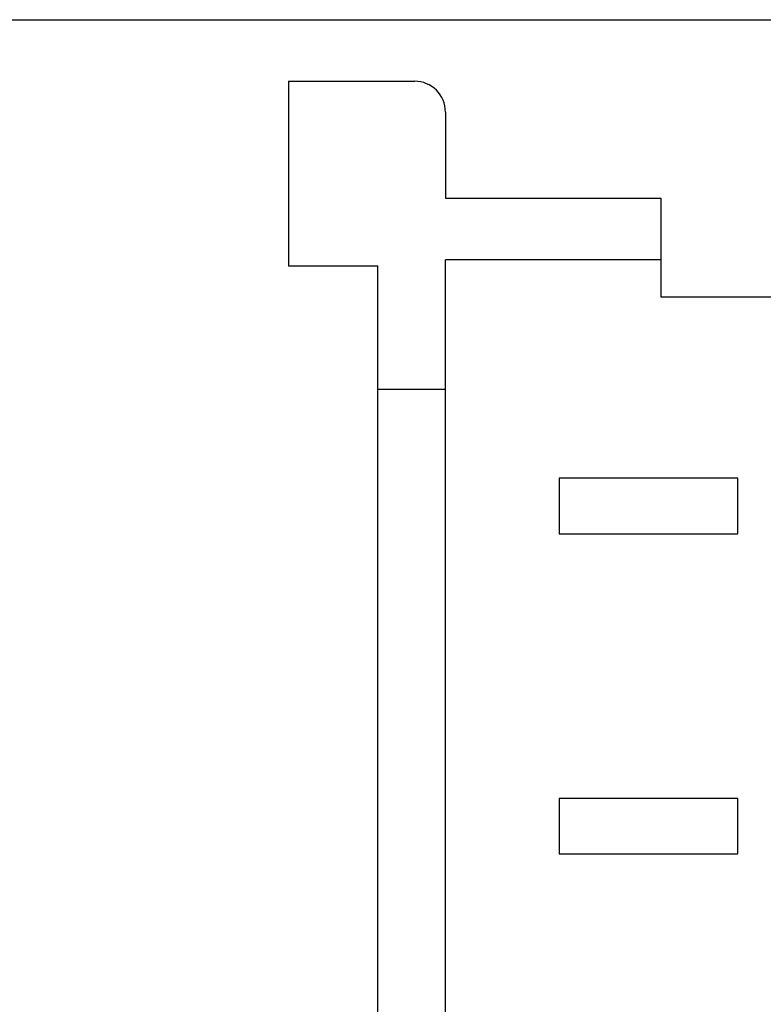
# Model space of a CAD drawing. Extents: x 0 to 594, y 0 to 420.
# Drawn here: x 125 to 137, y 341 to 357 of the extents above; entities that cross this region are included whole.
import ezdxf

# ---------------------------------------------------------------- set-up
doc = ezdxf.new("R2010")
doc.units = 0
doc.header["$LTSCALE"] = 32.67
doc.header["$MEASUREMENT"] = 0
doc.layers.add('20000_FRONT_O', color=7, linetype='CONTINUOUS')

msp = doc.modelspace()

# ---------------------------------------------------------------- linework, layer by layer
at = {"layer": '20000_FRONT_O', "color": 7, "linetype": 'Continuous'}
for p, q in [((113.92666, 356.50435), (191.92666, 356.50435)), ((129.37666, 355.50435), (129.37666, 352.50435)), ((129.37666, 355.50435), (131.42666, 355.50435)), ((131.92666, 355.00435), (131.92666, 353.60435)), ((131.92666, 353.60435), (135.42666, 353.60435)), ((135.42666, 353.60435), (135.42666, 352.00435)), ((131.92666, 235.40435), (131.92666, 352.60435)), ((135.42666, 352.60435), (131.92666, 352.60435)), ((129.37666, 352.50435), (130.82666, 352.50435)), ((130.82666, 234.90435), (130.82666, 352.50435)), ((135.42666, 352.00435), (138.52666, 352.00435)), ((130.82666, 350.50435), (131.92666, 350.50435)), ((133.77666, 349.05435), (133.77666, 348.15435)), ((136.67666, 349.05435), (133.77666, 349.05435)), ((136.67666, 348.15435), (136.67666, 349.05435)), ((133.77666, 348.15435), (136.67666, 348.15435)), ((133.77666, 343.85435), (133.77666, 342.95435)), ((136.67666, 343.85435), (133.77666, 343.85435)), ((136.67666, 342.95435), (136.67666, 343.85435)), ((133.77666, 342.95435), (136.67666, 342.95435))]:
    msp.add_line(p, q, dxfattribs=at)
msp.add_arc((131.42666, 355.00435), 0.5, 0, 90, dxfattribs=at)

doc.saveas('drawing.dxf')
